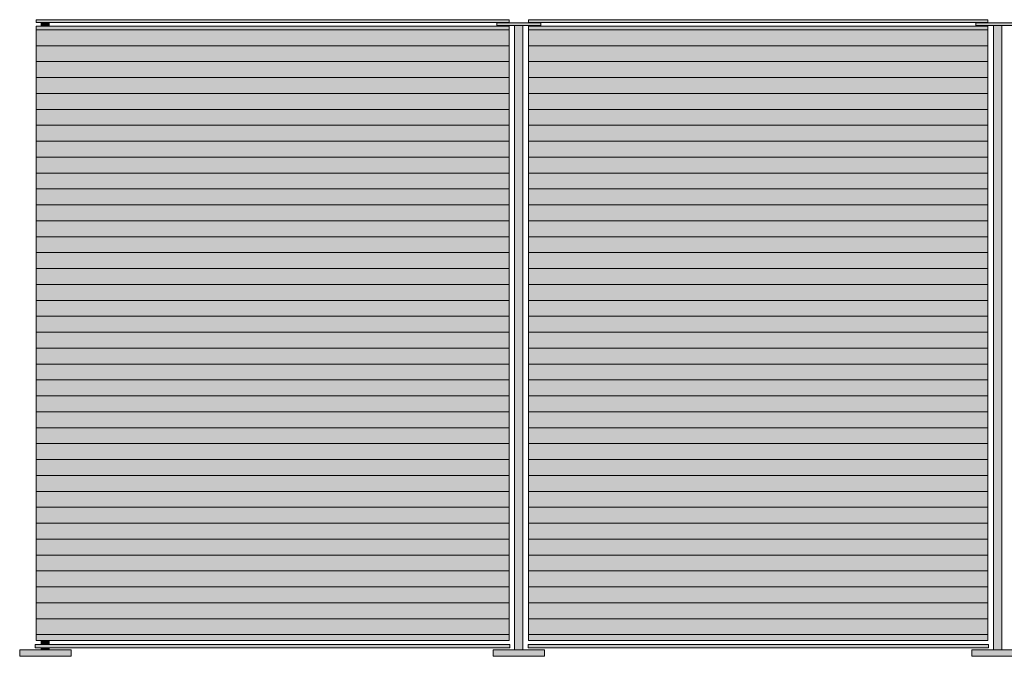
# Model space of a CAD drawing. Units: millimetres. Extents: x -23380 to 52532, y -5628 to 1041.
# Drawn here: x -12566 to -11021, y -759 to 241 of the extents above; entities that cross this region are included whole.
import ezdxf

# ---------------------------------------------------------------- set-up
doc = ezdxf.new("R2010")
doc.units = ezdxf.units.MM
for name, color, linetype, lineweight in [('drawing', 7, 'Continuous', 5), ('hatch', 9, 'Continuous', 5), ('ropes', 7, 'Continuous', 0)]:
    doc.layers.add(name, color=color, linetype=linetype, lineweight=lineweight)
pattern_1 = [(0, (0, 0), (0, 25), [])]

msp = doc.modelspace()

# ---------------------------------------------------------------- hatches: boundary and pattern name
at = {"layer": 'hatch'}
for points in [[(-12540.4, 236.6), (-12540.4, 240.9), (-11798.2, 240.9), (-11798.2, 236.6)], [(-12519.9, 230.7), (-12532.7, 230.7), (-12532.7, 236.6), (-12519.9, 236.6)], [(-11776.7, 231.6), (-11789.5, 231.6), (-11817.3, 231.6), (-11817.3, 235.7), (-11748.6, 235.7), (-11748.6, 231.6)], [(-11407.2, 236.6), (-11767.7, 236.6), (-11767.7, 240.9), (-11407.2, 240.9), (-11046.7, 240.9), (-11046.7, 236.6)], [(-11024.8, 231.6), (-11037.7, 231.6), (-11065.8, 231.6), (-11065.8, 235.7), (-10997.1, 235.7), (-10997.1, 231.6)], [(-12540.4, -734.1), (-12540.4, 230.7), (-11798.2, 230.7), (-11798.2, -734.1)], [(-11789.5, -749.1), (-11789.5, 231.6), (-11776.7, 231.6), (-11776.7, -749.1)], [(-11407.2, -734.1), (-11767.7, -734.1), (-11767.7, 230.7), (-11407.2, 230.7), (-11046.7, 230.7), (-11046.7, -734.1)], [(-11037.7, -749.1), (-11037.7, 231.6), (-11024.8, 231.6), (-11024.8, -749.1)], [(-12542.1, -745.8), (-12542.1, -740.7), (-11797.3, -740.7), (-11797.3, -745.8)], [(-12519.9, -734.1), (-12519.9, -740.7), (-12532.7, -740.7), (-12532.7, -734.1)], [(-11407.2, -745.8), (-11768.4, -745.8), (-11768.4, -740.7), (-11407.2, -740.7), (-11046, -740.7), (-11046, -745.8)], [(-12532.7, -749.1), (-12519.9, -749.1), (-12485.7, -749.1), (-12485.7, -759.1), (-12566.4, -759.1), (-12566.4, -749.1)], [(-12519.9, -745.8), (-12519.9, -749.1), (-12532.7, -749.1), (-12532.7, -745.8)], [(-11823.2, -759.1), (-11823.2, -749.1), (-11742.5, -749.1), (-11742.5, -759.1)], [(-10991.2, -759.1), (-11071.9, -759.1), (-11071.9, -749.1), (-10991.2, -749.1)]]:
    msp.add_hatch(color=256, dxfattribs=at).paths.add_polyline_path(points, flags=0)
at = {"layer": 'ropes', "lineweight": 0}
h = msp.add_hatch(dxfattribs=at)
h.set_pattern_fill('HATCH1', color=256, scale=200, style=0, pattern_type=2)
h.set_pattern_definition(pattern_1)
h.paths.add_polyline_path([(-12540.4, -734.1), (-12540.4, 230.7), (-11798.2, 230.7), (-11798.2, -734.1)], flags=0)
h = msp.add_hatch(dxfattribs=at)
h.set_pattern_fill('HATCH1', color=256, scale=200, style=0, pattern_type=2)
h.set_pattern_definition(pattern_1)
h.paths.add_polyline_path([(-11407.2, -734.1), (-11767.7, -734.1), (-11767.7, 230.7), (-11407.2, 230.7), (-11046.7, 230.7), (-11046.7, -734.1)], flags=0)

# ---------------------------------------------------------------- linework, layer by layer
at = {"layer": 'drawing'}
for points in [[(-12540.4, 236.6), (-11798.2, 236.6), (-11798.2, 240.9), (-12540.4, 240.9)], [(-11817.3, 231.6), (-11748.6, 231.6), (-11748.6, 235.7), (-11817.3, 235.7)], [(-10997.1, 231.6), (-11065.8, 231.6), (-11065.8, 235.7), (-10997.1, 235.7)], [(-12540.4, -734.1), (-11798.2, -734.1), (-11798.2, 230.7), (-12540.4, 230.7)], [(-12542.1, -745.8), (-11797.3, -745.8), (-11797.3, -740.7), (-12542.1, -740.7)], [(-12566.4, -759.1), (-12485.7, -759.1), (-12485.7, -749.1), (-12566.4, -749.1)], [(-11823.2, -759.1), (-11742.5, -759.1), (-11742.5, -749.1), (-11823.2, -749.1)], [(-10991.2, -759.1), (-11071.9, -759.1), (-11071.9, -749.1), (-10991.2, -749.1)]]:
    msp.add_lwpolyline(points, close=True, dxfattribs=at)
for points in [[(-12532.7, 230.7), (-12532.7, 236.6)], [(-12519.9, 230.7), (-12519.9, 236.6)], [(-11407.2, 236.6), (-11767.7, 236.6), (-11767.7, 240.9), (-11407.2, 240.9)], [(-11407.2, 236.6), (-11046.7, 236.6), (-11046.7, 240.9), (-11407.2, 240.9)], [(-11776.7, -749.1), (-11776.7, 231.6), (-11789.5, 231.6), (-11789.5, -749.1)], [(-11407.2, -734.1), (-11767.7, -734.1), (-11767.7, 230.7), (-11407.2, 230.7)], [(-11407.2, -734.1), (-11046.7, -734.1), (-11046.7, 230.7), (-11407.2, 230.7)], [(-11037.7, -749.1), (-11037.7, 231.6), (-11024.8, 231.6), (-11024.8, -749.1)], [(-12519.9, -740.7), (-12519.9, -734.1), (-12532.7, -734.1), (-12532.7, -740.7)], [(-11407.2, -745.8), (-11768.4, -745.8), (-11768.4, -740.7), (-11407.2, -740.7)], [(-11407.2, -745.8), (-11046, -745.8), (-11046, -740.7), (-11407.2, -740.7)], [(-12532.7, -745.8), (-12532.7, -749.1), (-12519.9, -749.1), (-12519.9, -745.8)], [(-11789.5, -759.1), (-11789.5, -759.1)], [(-11776.7, -759.1), (-11776.7, -759.1)], [(-11037.7, -759.1), (-11037.7, -759.1)], [(-11024.8, -759.1), (-11024.8, -759.1)]]:
    msp.add_lwpolyline(points, dxfattribs=at)

doc.saveas('drawing.dxf')
